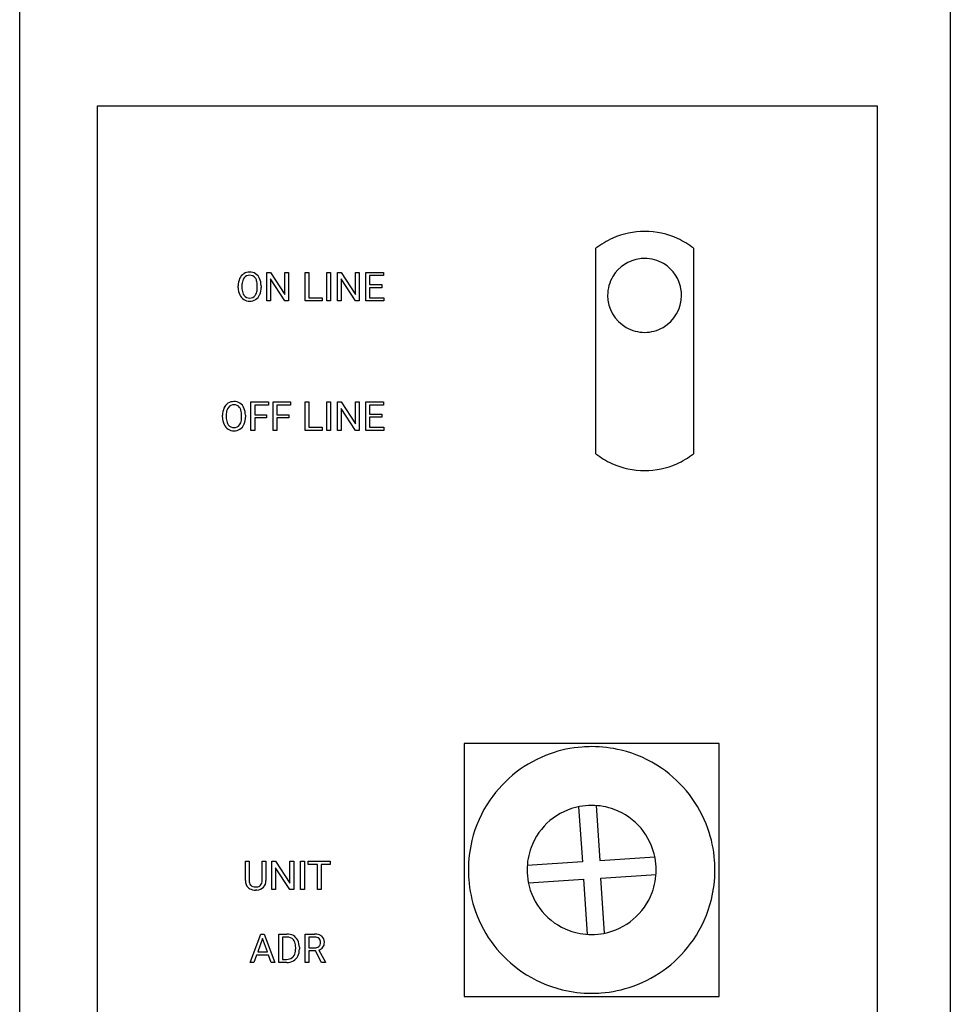
# Model space of a CAD drawing. Extents: x 0 to 36, y 0 to 150.
# Drawn here: x 0 to 36, y 74 to 112 of the extents above; entities that cross this region are included whole.
import ezdxf

# ---------------------------------------------------------------- set-up
doc = ezdxf.new("R2010")
doc.units = 0
doc.layers.add('DEFAULT_255_2_778', color=255, linetype='CONTINUOUS')

msp = doc.modelspace()

# ---------------------------------------------------------------- linework, layer by layer
at = {"layer": 'DEFAULT_255_2_778'}
for p, q in [((0.217, 2.963), (0.217, 146.473)), ((36.031, 146.473), (36.031, 2.963)), ((3.209, 108.442), (33.218, 108.442)), ((3.209, 2.755), (3.209, 108.442)), ((33.218, 108.442), (33.218, 2.755)), ((24.271, 103.613), (24.271, 103.613)), ((22.393, 95.061), (22.393, 102.966)), ((26.149, 102.966), (26.149, 95.061)), ((9.722, 100.945), (9.722, 102.037)), ((9.722, 102.037), (9.866, 102.037)), ((9.866, 102.037), (10.418, 101.192)), ((10.418, 101.192), (10.418, 102.037)), ((10.418, 102.037), (10.561, 102.037)), ((10.561, 102.037), (10.561, 100.945)), ((10.561, 102.037), (10.561, 102.037)), ((11.197, 100.945), (11.197, 102.037)), ((11.197, 102.037), (11.342, 102.037)), ((11.342, 102.037), (11.342, 101.062)), ((11.342, 102.037), (11.342, 102.037)), ((12.035, 100.945), (12.035, 102.037)), ((12.035, 102.037), (12.179, 102.037)), ((12.179, 102.037), (12.179, 100.945)), ((12.179, 102.037), (12.179, 102.037)), ((12.442, 100.945), (12.442, 102.037)), ((12.442, 102.037), (12.587, 102.037)), ((12.587, 102.037), (13.138, 101.192)), ((13.138, 101.192), (13.138, 102.037)), ((13.138, 102.037), (13.282, 102.037)), ((13.282, 102.037), (13.282, 100.945)), ((13.282, 102.037), (13.282, 102.037)), ((13.538, 100.945), (13.538, 102.037)), ((13.538, 102.037), (14.224, 102.037)), ((14.224, 101.919), (13.682, 101.919)), ((13.682, 101.919), (13.682, 101.568)), ((14.224, 102.037), (14.224, 101.919)), ((8.77, 101.536), (8.77, 101.455)), ((10.416, 100.945), (9.866, 101.787)), ((9.866, 101.787), (9.866, 100.945)), ((13.137, 100.945), (12.587, 101.787)), ((12.587, 101.787), (12.587, 100.945)), ((13.682, 101.568), (14.155, 101.568)), ((14.155, 101.568), (14.155, 101.567)), ((14.155, 101.567), (14.155, 101.45)), ((8.627, 101.446), (8.627, 101.525)), ((9.362, 101.445), (9.362, 101.526)), ((9.362, 101.445), (9.362, 101.445)), ((9.505, 101.525), (9.505, 101.455)), ((9.505, 101.524), (9.505, 101.525)), ((14.155, 101.45), (13.682, 101.45)), ((13.682, 101.45), (13.682, 101.063)), ((9.866, 100.945), (9.722, 100.945)), ((10.561, 100.945), (10.416, 100.945)), ((11.86, 100.945), (11.197, 100.945)), ((11.342, 101.062), (11.86, 101.062)), ((11.86, 101.062), (11.86, 100.945)), ((12.179, 100.945), (12.035, 100.945)), ((12.587, 100.945), (12.442, 100.945)), ((13.282, 100.945), (13.137, 100.945)), ((14.232, 100.945), (13.538, 100.945)), ((13.682, 101.063), (14.232, 101.063)), ((14.232, 101.063), (14.232, 100.945)), ((22.844, 101.155), (22.844, 101.155)), ((24.268, 99.731), (24.267, 99.731)), ((9.118, 95.961), (9.118, 97.053)), ((9.118, 97.053), (9.795, 97.053)), ((9.795, 97.053), (9.795, 96.935)), ((9.968, 95.961), (9.968, 97.053)), ((9.968, 97.053), (10.644, 97.053)), ((10.644, 97.053), (10.644, 96.935)), ((11.197, 95.961), (11.197, 97.053)), ((11.197, 97.053), (11.342, 97.053)), ((11.342, 97.053), (11.342, 96.078)), ((11.342, 97.053), (11.342, 97.053)), ((12.035, 95.961), (12.035, 97.053)), ((12.035, 97.053), (12.179, 97.053)), ((12.179, 97.053), (12.179, 95.961)), ((12.179, 97.053), (12.179, 97.053)), ((12.442, 95.961), (12.442, 97.053)), ((12.442, 97.053), (12.587, 97.053)), ((12.587, 97.053), (13.138, 96.208)), ((13.138, 96.208), (13.138, 97.053)), ((13.138, 97.053), (13.282, 97.053)), ((13.282, 97.053), (13.282, 95.961)), ((13.282, 97.053), (13.282, 97.053)), ((13.538, 95.961), (13.538, 97.053)), ((13.538, 97.053), (14.224, 97.053)), ((14.224, 97.053), (14.224, 96.935)), ((9.795, 96.935), (9.262, 96.935)), ((9.262, 96.935), (9.262, 96.561)), ((10.644, 96.935), (10.111, 96.935)), ((10.111, 96.935), (10.111, 96.561)), ((13.137, 95.961), (12.587, 96.803)), ((12.587, 96.803), (12.587, 95.961)), ((14.224, 96.935), (13.682, 96.935)), ((13.682, 96.935), (13.682, 96.584)), ((8.023, 96.462), (8.023, 96.541)), ((8.167, 96.552), (8.167, 96.472)), ((8.759, 96.461), (8.759, 96.542)), ((8.759, 96.461), (8.759, 96.461)), ((8.902, 96.541), (8.902, 96.472)), ((8.902, 96.54), (8.902, 96.541)), ((9.262, 96.561), (9.721, 96.561)), ((9.721, 96.443), (9.262, 96.443)), ((9.262, 96.443), (9.262, 95.961)), ((9.721, 96.561), (9.721, 96.443)), ((9.721, 96.561), (9.721, 96.561)), ((10.111, 96.561), (10.57, 96.561)), ((10.57, 96.443), (10.111, 96.443)), ((10.111, 96.443), (10.111, 95.961)), ((10.57, 96.561), (10.57, 96.443)), ((10.57, 96.561), (10.57, 96.561)), ((13.682, 96.584), (14.155, 96.584)), ((14.155, 96.466), (13.682, 96.466)), ((13.682, 96.466), (13.682, 96.079)), ((14.155, 96.584), (14.155, 96.466)), ((14.155, 96.584), (14.155, 96.584)), ((9.262, 95.961), (9.118, 95.961)), ((10.111, 95.961), (9.968, 95.961)), ((11.86, 95.961), (11.197, 95.961)), ((11.342, 96.078), (11.86, 96.078)), ((11.86, 96.078), (11.86, 95.961)), ((12.179, 95.961), (12.035, 95.961)), ((12.587, 95.961), (12.442, 95.961)), ((13.282, 95.961), (13.137, 95.961)), ((14.232, 95.961), (13.538, 95.961)), ((13.682, 96.079), (14.232, 96.079)), ((14.232, 96.079), (14.232, 95.961)), ((24.271, 94.414), (24.271, 94.414)), ((27.14, 83.911), (17.324, 83.911)), ((17.324, 83.911), (17.324, 74.181)), ((27.14, 74.181), (27.14, 83.911)), ((21.728, 81.479), (21.87, 79.359)), ((22.398, 81.524), (22.54, 79.404)), ((8.904, 78.636), (8.904, 79.38)), ((8.904, 79.38), (9.046, 79.38)), ((9.046, 79.38), (9.046, 78.64)), ((9.55, 79.38), (9.694, 79.38)), ((9.55, 78.639), (9.55, 79.38)), ((9.55, 79.38), (9.55, 79.38)), ((9.694, 79.38), (9.694, 78.637)), ((9.922, 78.288), (9.922, 79.38)), ((9.922, 79.38), (10.066, 79.38)), ((10.066, 79.38), (10.618, 78.534)), ((10.618, 78.534), (10.618, 79.38)), ((10.618, 79.38), (10.761, 79.38)), ((10.761, 79.38), (10.761, 78.288)), ((10.761, 79.38), (10.761, 79.38)), ((11.028, 78.288), (11.028, 79.38)), ((11.028, 79.38), (11.172, 79.38)), ((11.172, 79.38), (11.172, 78.288)), ((11.172, 79.38), (11.172, 79.38)), ((11.323, 79.262), (11.323, 79.38)), ((11.323, 79.38), (12.168, 79.38)), ((11.674, 79.262), (11.323, 79.262)), ((11.674, 78.288), (11.674, 79.262)), ((12.168, 79.262), (11.817, 79.262)), ((11.817, 79.262), (11.817, 78.288)), ((12.168, 79.38), (12.168, 79.262)), ((12.168, 79.38), (12.168, 79.38)), ((21.87, 79.359), (19.75, 79.216)), ((22.54, 79.404), (24.66, 79.546)), ((10.616, 78.288), (10.066, 79.129)), ((10.066, 79.129), (10.066, 78.288)), ((17.484, 79.046), (17.484, 79.046)), ((19.744, 79.046), (19.744, 79.046)), ((22.585, 78.734), (24.705, 78.876)), ((19.795, 78.546), (21.915, 78.689)), ((21.915, 78.689), (22.058, 76.569)), ((22.727, 76.613), (22.585, 78.734)), ((9.336, 78.274), (9.297, 78.272)), ((10.066, 78.288), (9.922, 78.288)), ((10.761, 78.288), (10.616, 78.288)), ((11.172, 78.288), (11.028, 78.288)), ((11.817, 78.288), (11.674, 78.288)), ((9.081, 75.488), (9.498, 76.58)), ((9.498, 76.58), (9.624, 76.58)), ((9.624, 76.58), (10.042, 75.488)), ((10.19, 75.488), (10.19, 76.58)), ((10.19, 76.58), (10.498, 76.58)), ((11.197, 75.488), (11.197, 76.58)), ((11.197, 76.58), (11.559, 76.58)), ((9.562, 76.403), (9.377, 75.892)), ((9.748, 75.892), (9.562, 76.403)), ((9.562, 76.403), (9.562, 76.403)), ((10.502, 76.462), (10.334, 76.462)), ((10.334, 76.462), (10.334, 75.606)), ((10.502, 76.462), (10.502, 76.462)), ((11.342, 76.462), (11.342, 76.048)), ((11.563, 76.462), (11.342, 76.462)), ((11.342, 76.462), (11.342, 76.462)), ((9.333, 75.773), (9.23, 75.488)), ((9.791, 75.773), (9.333, 75.773)), ((9.377, 75.892), (9.748, 75.892)), ((9.895, 75.488), (9.791, 75.773)), ((10.838, 76.004), (10.838, 76.068)), ((10.98, 76.071), (10.98, 76.001)), ((11.342, 76.048), (11.563, 76.048)), ((11.598, 75.93), (11.342, 75.93)), ((11.342, 75.93), (11.342, 75.488)), ((11.835, 75.488), (11.598, 75.93)), ((11.733, 75.961), (11.99, 75.497)), ((9.23, 75.488), (9.081, 75.488)), ((10.042, 75.488), (9.895, 75.488)), ((9.895, 75.488), (9.895, 75.488)), ((10.492, 75.488), (10.19, 75.488)), ((10.334, 75.606), (10.486, 75.606)), ((10.493, 75.488), (10.492, 75.488)), ((11.342, 75.488), (11.197, 75.488)), ((11.836, 75.488), (11.835, 75.488)), ((11.99, 75.488), (11.836, 75.488)), ((11.99, 75.497), (11.99, 75.488)), ((17.324, 74.181), (27.14, 74.181))]:
    msp.add_line(p, q, dxfattribs=at)
for centre, radius, start, end in [((24.27, 100.566), 3.047, 89.9834, 113.7988), ((24.272, 100.566), 3.047, 65.4529, 90.0134), ((24.272, 100.566), 3.048, 113.8297, 128.0509), ((24.269, 100.565), 3.049, 51.9531, 65.422), ((24.267, 101.154), 1.424, 97.2466, 149.1094), ((24.267, 101.141), 1.437, 89.9865, 97.162), ((24.269, 101.161), 1.417, 59.0583, 90.0914), ((24.267, 101.155), 1.424, 7.2466, 59.1094), ((9.064, 101.639), 0.416, 123.1929, 156.892), ((9.059, 101.635), 0.417, 89.023, 122.1928), ((9.056, 101.674), 0.254, 87.8379, 143.832), ((9.074, 101.628), 0.424, 58.2029, 91.132), ((9.077, 101.671), 0.257, 36.4885, 92.5644), ((9.075, 101.645), 0.409, 22.9131, 57.0465), ((9.293, 101.538), 0.666, 156.5736, 181.1472), ((9.515, 101.529), 0.745, 172.3297, 179.4518), ((9.189, 101.584), 0.415, 144.6792, 173.9382), ((9.007, 101.62), 0.344, 16.932, 36.3466), ((8.717, 101.538), 0.645, 358.8893, 16.395), ((8.833, 101.54), 0.673, 359.4669, 23.1109), ((24.261, 101.157), 1.417, 149.0583, 180.0914), ((9.278, 101.439), 0.651, 179.4409, 204.0688), ((9.067, 101.346), 0.421, 204.2046, 237.0762), ((9.375, 101.443), 0.605, 178.7995, 198.4311), ((9.14, 101.37), 0.359, 199.3064, 215.9644), ((9.058, 101.307), 0.256, 215.3069, 272.111), ((8.956, 101.384), 0.4, 324.8106, 352.931), ((9.074, 101.336), 0.41, 303.1189, 336.9501), ((8.591, 101.45), 0.771, 351.3844, 359.5935), ((8.97, 101.393), 0.529, 335.706, 337.9387), ((8.814, 101.442), 0.692, 338.9795, 1.0952), ((8.572, 101.524), 0.934, 359.9988, 0.6093), ((24.253, 101.155), 1.437, 359.9865, 7.162), ((9.06, 101.346), 0.417, 237.9341, 271.0435), ((9.079, 101.307), 0.255, 267.2534, 323.0876), ((9.077, 101.35), 0.421, 268.7192, 301.791), ((24.267, 101.155), 1.423, 179.9994, 240.0047), ((24.267, 101.155), 1.423, 299.9978, 0.0051), ((24.267, 101.153), 1.422, 239.9819, 270.0107), ((24.267, 101.154), 1.422, 270.0052, 300.0137), ((8.461, 96.656), 0.416, 123.1929, 156.892), ((8.455, 96.651), 0.417, 89.023, 122.1928), ((8.471, 96.644), 0.424, 58.2029, 91.132), ((8.472, 96.661), 0.409, 22.9131, 57.0465), ((8.69, 96.554), 0.666, 156.5736, 181.1472), ((8.912, 96.545), 0.745, 172.3297, 179.4518), ((8.586, 96.6), 0.415, 144.6792, 173.9382), ((8.453, 96.69), 0.254, 87.8379, 143.832), ((8.474, 96.687), 0.257, 36.4885, 92.5644), ((8.404, 96.636), 0.344, 16.932, 36.3466), ((8.114, 96.554), 0.645, 358.8893, 16.395), ((8.23, 96.557), 0.673, 359.4669, 23.1109), ((8.675, 96.455), 0.651, 179.4409, 204.0688), ((8.772, 96.459), 0.605, 178.7995, 198.4311), ((8.536, 96.386), 0.359, 199.3064, 215.9644), ((8.353, 96.4), 0.4, 324.8106, 352.931), ((7.988, 96.466), 0.771, 351.3844, 359.5935), ((8.211, 96.458), 0.692, 338.9795, 1.0952), ((7.968, 96.54), 0.934, 359.9988, 0.6093), ((8.464, 96.362), 0.421, 204.2046, 237.0762), ((8.456, 96.362), 0.417, 237.9341, 271.0435), ((8.455, 96.323), 0.256, 215.3069, 272.111), ((8.476, 96.323), 0.255, 267.2534, 323.0876), ((8.473, 96.366), 0.421, 268.7192, 301.791), ((8.471, 96.352), 0.41, 303.1189, 336.9501), ((8.366, 96.409), 0.529, 335.706, 337.9387), ((24.272, 97.462), 3.049, 231.9507, 245.4224), ((24.27, 97.461), 3.048, 293.8302, 308.0484), ((24.27, 97.461), 3.047, 245.4536, 270.0178), ((24.272, 97.461), 3.047, 269.9878, 293.7996), ((22.216, 79.048), 4.742, 94.2685, 109.5237), ((22.227, 78.936), 4.854, 89.9939, 94.2978), ((22.232, 79.002), 4.788, 76.3819, 90.0466), ((22.219, 79.054), 4.737, 109.5816, 145.6045), ((22.246, 79.073), 4.716, 55.5816, 76.3502), ((22.236, 79.054), 4.737, 19.5817, 55.6051), ((22.201, 79.064), 4.716, 145.581, 166.3497), ((22.222, 79.051), 2.478, 100.6629, 159.5809), ((22.226, 79.013), 2.516, 89.9689, 100.6012), ((22.231, 79.038), 2.491, 69.6515, 90.0831), ((22.233, 79.052), 2.478, 10.6646, 69.5805), ((22.23, 79.057), 4.742, 4.2685, 19.5238), ((22.272, 79.05), 4.788, 166.3815, 180.0466), ((22.235, 79.05), 2.491, 159.6522, 180.0834), ((22.195, 79.047), 2.516, 359.9689, 10.602), ((22.118, 79.046), 4.854, 359.9939, 4.2978), ((22.338, 79.045), 4.855, 179.9938, 184.2977), ((22.26, 79.045), 2.516, 179.969, 190.6017), ((22.22, 79.042), 2.491, 339.6502, 0.083), ((22.184, 79.042), 4.788, 346.3819, 0.0466), ((9.444, 78.64), 0.54, 180.4401, 181.0003), ((9.248, 78.619), 0.344, 178.1779, 226.6849), ((9.3, 78.626), 0.254, 176.7941, 219.7764), ((9.256, 78.6), 0.204, 222.0699, 224.9142), ((9.279, 78.635), 0.245, 227.1041, 271.8392), ((9.311, 78.661), 0.271, 267.1648, 304.2035), ((9.347, 78.593), 0.195, 306.654, 315.0921), ((9.303, 78.623), 0.247, 317.4777, 2.6122), ((9.123, 78.639), 0.427, 359.2618, 0.004), ((9.345, 78.626), 0.349, 316.1767, 1.8302), ((22.226, 79.035), 4.742, 184.2683, 199.5232), ((22.222, 79.04), 2.478, 190.664, 249.5792), ((9.24, 78.62), 0.34, 227.6992, 240.5626), ((9.284, 78.721), 0.449, 242.0404, 271.7357), ((9.298, 78.82), 0.429, 268.515, 270.009), ((9.293, 78.864), 0.591, 274.1205, 275.1481), ((9.327, 78.66), 0.386, 272.8135, 314.3321), ((22.233, 79.041), 2.478, 280.6657, 339.5789), ((22.255, 79.028), 4.716, 325.5813, 346.3502), ((22.22, 79.037), 4.737, 199.5809, 235.6041), ((10.508, 76.084), 0.497, 60.8133, 91.1356), ((11.571, 76.044), 0.536, 70.3076, 91.3426), ((11.641, 76.256), 0.313, 50.0865, 69.3518), ((22.224, 79.054), 2.491, 249.6508, 270.0833), ((22.229, 79.078), 2.516, 269.969, 280.6026), ((10.497, 75.963), 0.499, 88.8559, 89.4302), ((10.518, 76.153), 0.309, 41.3629, 91.9909), ((10.499, 76.147), 0.328, 21.7518, 39.9598), ((10.539, 76.148), 0.426, 26.5204, 60.1614), ((10.307, 76.081), 0.531, 358.6383, 20.6995), ((10.394, 76.079), 0.586, 359.2001, 26.2341), ((11.56, 76.009), 0.453, 86.7693, 89.6312), ((11.585, 76.22), 0.241, 50.9295, 89.8888), ((11.61, 76.244), 0.188, 311.3444, 2.4073), ((11.6, 76.265), 0.198, 356.2928, 46.1477), ((11.647, 76.276), 0.295, 359.1339, 48.4082), ((11.648, 76.245), 0.294, 324.3272, 1.2365), ((11.446, 76.252), 0.496, 359.9833, 2.2693), ((22.236, 79.038), 4.737, 289.581, 325.6047), ((10.456, 75.953), 0.378, 319.8468, 354.8755), ((10.163, 76.002), 0.674, 352.9257, 0.1895), ((10.393, 75.988), 0.588, 333.9624, 1.2711), ((11.576, 76.297), 0.249, 266.9411, 309.1613), ((11.623, 76.271), 0.329, 289.5958, 323.2544), ((10.5, 75.953), 0.348, 267.5813, 306.5589), ((10.498, 76.017), 0.53, 269.373, 298.3958), ((10.524, 75.907), 0.297, 308.2657, 318.2203), ((10.547, 75.916), 0.418, 299.1589, 333.533), ((22.21, 79.019), 4.716, 235.5807, 256.3497), ((22.224, 79.09), 4.788, 256.3814, 270.0465), ((22.228, 79.156), 4.855, 269.9938, 274.2977), ((22.239, 79.044), 4.742, 274.2683, 289.5233)]:
    msp.add_arc(centre, radius, start, end, dxfattribs=at)

doc.saveas('drawing.dxf')
